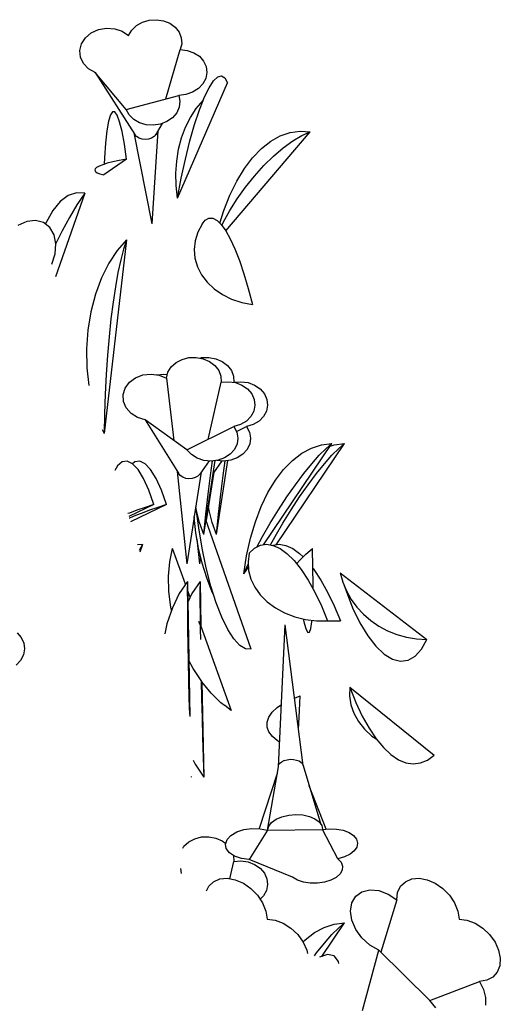
# Model space of a CAD drawing. Extents: x 217 to 2968, y -584 to 5.
# Drawn here: x 2940 to 2968, y -76 to -20 of the extents above; entities that cross this region are included whole.
import ezdxf

# ---------------------------------------------------------------- set-up
doc = ezdxf.new("R2010")
doc.units = 0
doc.header["$MEASUREMENT"] = 0
doc.layers.add('Edges', color=7, linetype='Continuous')

# ---------------------------------------------------------------- blocks, each defined once
blk = doc.blocks.new('Wisteria+Vine')
at = {"layer": 'Edges'}
for p, q in [((332.392, 118.456), (332.566, 118.508)), ((332.566, 118.508), (332.75, 118.52)), ((332.75, 118.52), (332.93, 118.492)), ((331.077, 118.182), (331.263, 118.266)), ((331.263, 118.266), (331.469, 118.303)), ((331.469, 118.303), (331.678, 118.288)), ((331.678, 118.288), (331.87, 118.223)), ((332.031, 118.115), (332.115, 118.253)), ((332.115, 118.253), (332.238, 118.37)), ((332.238, 118.37), (332.392, 118.456)), ((332.93, 118.492), (333.094, 118.426)), ((333.094, 118.426), (333.231, 118.326)), ((333.231, 118.326), (333.331, 118.2)), ((330.825, 117.902), (330.926, 118.057)), ((330.926, 118.057), (331.077, 118.182)), ((331.87, 118.223), (332.031, 118.115)), ((333.331, 118.2), (333.388, 118.055)), ((333.388, 118.055), (333.398, 117.903)), ((330.78, 117.731), (330.825, 117.902)), ((332.993, 116.488), (333.36, 117.752)), ((333.398, 117.903), (333.36, 117.752)), ((333.36, 117.752), (333.542, 117.732)), ((330.797, 117.557), (330.78, 117.731)), ((330.874, 117.396), (330.797, 117.557)), ((333.542, 117.732), (333.71, 117.673)), ((333.71, 117.673), (333.853, 117.58)), ((333.853, 117.58), (333.962, 117.458)), ((331.004, 117.261), (330.874, 117.396)), ((331.175, 117.165), (331.004, 117.261)), ((333.962, 117.458), (334.028, 117.317)), ((334.028, 117.317), (334.047, 117.165)), ((331.975, 116.215), (331.175, 117.165)), ((331.175, 117.165), (332.192, 115.577)), ((334.019, 117.013), (333.944, 116.871)), ((334.047, 117.165), (334.019, 117.013)), ((334.216, 116.953), (334.325, 117.057)), ((334.325, 117.057), (334.423, 117.082)), ((334.423, 117.082), (334.508, 117.028)), ((334.508, 117.028), (334.578, 116.897)), ((333.29, 113.94), (334.578, 116.897)), ((333.829, 116.75), (333.68, 116.656)), ((333.944, 116.871), (333.829, 116.75)), ((333.977, 116.523), (334.1, 116.774)), ((334.1, 116.774), (334.216, 116.953)), ((331.975, 116.215), (333.326, 116.578)), ((333.508, 116.598), (333.326, 116.578)), ((333.326, 116.578), (333.355, 116.427)), ((333.68, 116.656), (333.508, 116.598)), ((333.947, 116.449), (333.977, 116.523)), ((333.336, 116.274), (333.27, 116.13)), ((333.355, 116.427), (333.336, 116.274)), ((333.623, 116.011), (333.774, 116.242)), ((333.774, 116.242), (333.947, 116.449)), ((333.852, 116.207), (333.947, 116.449)), ((331.572, 116.076), (331.523, 115.912)), ((331.626, 116.157), (331.572, 116.076)), ((331.684, 116.154), (331.626, 116.157)), ((331.744, 116.066), (331.684, 116.154)), ((331.806, 115.897), (331.744, 116.066)), ((332.05, 116.076), (331.975, 116.215)), ((332.166, 115.96), (332.05, 116.076)), ((333.162, 116.003), (333.019, 115.904)), ((333.27, 116.13), (333.162, 116.003)), ((333.496, 115.758), (333.623, 116.011)), ((333.728, 115.832), (333.852, 116.207)), ((331.523, 115.912), (331.48, 115.669)), ((331.867, 115.649), (331.806, 115.897)), ((332.315, 115.873), (332.166, 115.96)), ((332.487, 115.822), (332.315, 115.873)), ((332.67, 115.81), (332.487, 115.822)), ((332.852, 115.838), (332.67, 115.81)), ((332.899, 115.857), (332.779, 115.653)), ((333.019, 115.904), (332.852, 115.838)), ((333.394, 115.485), (333.496, 115.758)), ((333.607, 115.407), (333.728, 115.832)), ((331.48, 115.669), (331.444, 115.354)), ((331.926, 115.328), (331.867, 115.649)), ((332.167, 115.616), (332.633, 113.284)), ((332.241, 115.522), (332.192, 115.577)), ((332.305, 115.48), (332.241, 115.522)), ((332.381, 115.454), (332.305, 115.48)), ((332.623, 115.48), (332.546, 115.454)), ((332.69, 115.522), (332.623, 115.48)), ((332.786, 115.664), (332.633, 113.284)), ((332.742, 115.577), (332.69, 115.522)), ((332.776, 115.641), (332.721, 115.555)), ((332.776, 115.641), (332.742, 115.577)), ((332.776, 115.641), (332.779, 115.653)), ((333.318, 115.196), (333.394, 115.485)), ((334.53, 113.102), (336.693, 115.638)), ((335.683, 115.4), (335.93, 115.537)), ((335.93, 115.537), (336.182, 115.623)), ((336.182, 115.623), (336.437, 115.657)), ((336.248, 115.408), (336.479, 115.544)), ((336.437, 115.657), (336.693, 115.638)), ((336.479, 115.544), (336.693, 115.638)), ((331.444, 115.354), (331.416, 114.973)), ((331.982, 114.943), (331.926, 115.328)), ((332.463, 115.445), (332.381, 115.454)), ((332.546, 115.454), (332.463, 115.445)), ((333.492, 114.943), (333.607, 115.407)), ((335.446, 115.213), (335.683, 115.4)), ((335.757, 115.019), (336.005, 115.231)), ((336.005, 115.231), (336.248, 115.408)), ((331.416, 114.973), (331.409, 114.81)), ((333.27, 114.893), (333.318, 115.196)), ((335.008, 114.699), (335.22, 114.978)), ((335.22, 114.978), (335.446, 115.213)), ((335.509, 114.776), (335.757, 115.019)), ((331.214, 114.725), (331.175, 114.689)), ((331.279, 114.761), (331.214, 114.725)), ((331.372, 114.799), (331.279, 114.761)), ((331.489, 114.836), (331.372, 114.799)), ((331.982, 114.943), (331.397, 114.535)), ((331.632, 114.872), (331.489, 114.836)), ((331.796, 114.908), (331.632, 114.872)), ((331.982, 114.943), (331.796, 114.908)), ((333.249, 114.581), (333.27, 114.893)), ((333.385, 114.45), (333.492, 114.943)), ((335.267, 114.508), (335.509, 114.776)), ((331.175, 114.689), (331.165, 114.654)), ((331.165, 114.654), (331.182, 114.621)), ((331.182, 114.621), (331.227, 114.59)), ((331.227, 114.59), (331.299, 114.562)), ((331.299, 114.562), (331.397, 114.535)), ((333.256, 114.262), (333.249, 114.581)), ((334.812, 114.377), (335.008, 114.699)), ((335.036, 114.222), (335.267, 114.508)), ((333.29, 113.94), (333.256, 114.262)), ((333.29, 113.94), (333.385, 114.45)), ((334.634, 114.018), (334.812, 114.377)), ((334.823, 113.923), (335.036, 114.222)), ((330.916, 114.064), (330.16, 111.92)), ((330.487, 114.009), (330.282, 113.856)), ((330.7, 114.079), (330.487, 114.009)), ((330.916, 114.064), (330.7, 114.079)), ((330.916, 114.064), (330.71, 113.765)), ((334.477, 113.623), (334.634, 114.018)), ((330.282, 113.856), (330.09, 113.624)), ((330.71, 113.765), (330.514, 113.444)), ((334.631, 113.62), (334.823, 113.923)), ((330.09, 113.624), (329.915, 113.319)), ((334.375, 113.301), (334.477, 113.623)), ((334.466, 113.318), (334.631, 113.62)), ((329.42, 113.341), (329.19, 113.242)), ((329.647, 113.365), (329.42, 113.341)), ((329.851, 113.312), (329.647, 113.365)), ((330.015, 113.187), (329.851, 113.312)), ((329.915, 113.319), (329.897, 113.277)), ((330.514, 113.444), (330.328, 113.105)), ((333.92, 113.276), (333.811, 113.065)), ((333.92, 113.276), (334.005, 113.378)), ((334.005, 113.378), (334.098, 113.428)), ((334.098, 113.428), (334.198, 113.425)), ((334.198, 113.425), (334.305, 113.369)), ((334.305, 113.369), (334.415, 113.261)), ((334.415, 113.261), (334.53, 113.102)), ((334.43, 113.24), (334.466, 113.318)), ((330.124, 113), (330.015, 113.187)), ((330.171, 112.768), (330.124, 113)), ((330.328, 113.105), (330.169, 112.777)), ((333.811, 113.065), (333.743, 112.845)), ((334.53, 113.102), (334.646, 112.893)), ((330.149, 112.51), (330.171, 112.768)), ((331.982, 112.868), (331.405, 107.899)), ((331.982, 112.868), (331.741, 112.599)), ((331.982, 112.868), (331.905, 112.634)), ((333.743, 112.845), (333.719, 112.62)), ((334.646, 112.893), (334.764, 112.638)), ((330.062, 112.248), (330.149, 112.51)), ((331.741, 112.599), (331.524, 112.271)), ((331.905, 112.634), (331.832, 112.353)), ((333.719, 112.62), (333.739, 112.397)), ((334.764, 112.638), (334.881, 112.338)), ((330.061, 112.245), (330.062, 112.248)), ((331.524, 112.271), (331.336, 111.894)), ((331.832, 112.353), (331.762, 112.03)), ((333.739, 112.397), (333.802, 112.179)), ((334.881, 112.338), (334.996, 111.998)), ((331.762, 112.03), (331.696, 111.667)), ((333.802, 112.179), (333.906, 111.973)), ((333.906, 111.973), (334.05, 111.783)), ((334.996, 111.998), (335.108, 111.621)), ((331.336, 111.894), (331.183, 111.474)), ((334.05, 111.783), (334.231, 111.613)), ((331.183, 111.474), (331.066, 111.024)), ((331.696, 111.667), (331.636, 111.269)), ((334.231, 111.613), (334.442, 111.468)), ((334.442, 111.468), (334.681, 111.351)), ((335.108, 111.621), (335.216, 111.211)), ((331.636, 111.269), (331.581, 110.84)), ((334.681, 111.351), (334.941, 111.265)), ((334.941, 111.265), (335.216, 111.211)), ((331.066, 111.024), (330.99, 110.552)), ((331.581, 110.84), (331.533, 110.385)), ((330.99, 110.552), (330.956, 110.07)), ((331.533, 110.385), (331.492, 109.908)), ((330.956, 110.07), (330.964, 109.589)), ((331.492, 109.908), (331.458, 109.416)), ((333.132, 109.608), (333.255, 109.72)), ((333.255, 109.72), (333.41, 109.801)), ((333.41, 109.801), (333.585, 109.847)), ((333.585, 109.847), (333.769, 109.853)), ((333.769, 109.853), (333.949, 109.819)), ((333.864, 109.835), (333.91, 109.847)), ((333.91, 109.847), (334.094, 109.853)), ((333.949, 109.819), (334.112, 109.748)), ((334.094, 109.853), (334.274, 109.819)), ((334.112, 109.748), (334.249, 109.644)), ((334.274, 109.819), (334.437, 109.748)), ((334.437, 109.748), (334.574, 109.644)), ((330.964, 109.589), (331.014, 109.13)), ((331.458, 109.416), (331.432, 108.913)), ((332.404, 109.402), (332.611, 109.426)), ((332.611, 109.426), (332.819, 109.399)), ((332.764, 109.406), (332.936, 109.426)), ((332.936, 109.426), (333.032, 109.414)), ((333.009, 109.324), (333.047, 109.473)), ((333.047, 109.473), (333.132, 109.608)), ((334.249, 109.644), (334.348, 109.515)), ((334.348, 109.515), (334.405, 109.369)), ((334.574, 109.644), (334.673, 109.515)), ((334.673, 109.515), (334.729, 109.369)), ((331.95, 109.066), (332.058, 109.214)), ((332.058, 109.214), (332.214, 109.329)), ((332.214, 109.329), (332.404, 109.402)), ((332.819, 109.399), (333.009, 109.324)), ((333.009, 109.324), (333.194, 107.722)), ((334.079, 107.749), (334.414, 109.217)), ((334.405, 109.369), (334.414, 109.217)), ((334.414, 109.217), (334.597, 109.23)), ((334.597, 109.23), (334.778, 109.205)), ((334.729, 109.369), (334.738, 109.217)), ((334.737, 109.21), (334.738, 109.217)), ((334.738, 109.217), (334.921, 109.23)), ((334.778, 109.205), (334.946, 109.141)), ((334.921, 109.23), (335.103, 109.205)), ((335.103, 109.205), (335.271, 109.141)), ((331.432, 108.913), (331.415, 108.406)), ((331.898, 108.897), (331.95, 109.066)), ((334.946, 109.141), (335.089, 109.043)), ((335.089, 109.043), (335.196, 108.918)), ((335.196, 108.918), (335.262, 108.775)), ((335.271, 109.141), (335.414, 109.043)), ((335.414, 109.043), (335.521, 108.918)), ((335.521, 108.918), (335.586, 108.775)), ((331.907, 108.724), (331.898, 108.897)), ((331.976, 108.559), (331.907, 108.724)), ((335.262, 108.775), (335.28, 108.623)), ((335.586, 108.775), (335.605, 108.623)), ((331.415, 108.406), (331.405, 107.899)), ((332.1, 108.417), (331.976, 108.559)), ((332.268, 108.311), (332.1, 108.417)), ((335.251, 108.473), (335.175, 108.334)), ((335.28, 108.623), (335.251, 108.473)), ((335.576, 108.473), (335.5, 108.334)), ((335.605, 108.623), (335.576, 108.473)), ((332.464, 108.249), (332.268, 108.311)), ((333.533, 107.478), (332.464, 108.249)), ((332.464, 108.249), (333.314, 106.878)), ((335.059, 108.217), (334.91, 108.128)), ((335.175, 108.334), (335.059, 108.217)), ((335.384, 108.217), (335.235, 108.128)), ((335.5, 108.334), (335.384, 108.217)), ((331.359, 108), (331.405, 107.899)), ((333.533, 107.478), (334.738, 108.076)), ((334.91, 108.128), (334.738, 108.076)), ((334.738, 108.076), (334.812, 107.935)), ((334.805, 107.948), (335.063, 108.076)), ((334.812, 107.935), (334.84, 107.784)), ((335.235, 108.128), (335.063, 108.076)), ((335.063, 108.076), (335.137, 107.935)), ((335.137, 107.935), (335.165, 107.784)), ((334.84, 107.784), (334.82, 107.633)), ((335.165, 107.784), (335.145, 107.633)), ((335.498, 105.043), (337.256, 107.64)), ((335.823, 105.043), (337.581, 107.64)), ((336.991, 107.61), (337.256, 107.64)), ((337.104, 107.514), (337.256, 107.64)), ((337.316, 107.61), (337.581, 107.64)), ((337.429, 107.514), (337.581, 107.64)), ((333.648, 107.358), (333.533, 107.478)), ((334.754, 107.491), (334.645, 107.368)), ((334.82, 107.633), (334.754, 107.491)), ((335.078, 107.491), (334.97, 107.368)), ((335.145, 107.633), (335.078, 107.491)), ((336.241, 107.21), (336.481, 107.394)), ((336.481, 107.394), (336.732, 107.527)), ((336.732, 107.527), (336.991, 107.61)), ((336.929, 107.341), (337.104, 107.514)), ((337.214, 107.577), (337.316, 107.61)), ((337.254, 107.341), (337.429, 107.514)), ((331.873, 107.173), (331.754, 107.072)), ((332.002, 107.191), (331.873, 107.173)), ((332.139, 107.123), (332.002, 107.191)), ((332.198, 107.173), (332.139, 107.123)), ((332.327, 107.191), (332.198, 107.173)), ((332.463, 107.124), (332.327, 107.191)), ((333.797, 107.266), (333.648, 107.358)), ((333.968, 107.21), (333.797, 107.266)), ((334.106, 107.196), (333.864, 106.86)), ((333.963, 105.308), (334.261, 107.205)), ((334.151, 107.192), (333.968, 107.21)), ((334.138, 106.826), (334.186, 107.196)), ((334.333, 107.214), (334.151, 107.192)), ((334.431, 107.196), (334.212, 106.891)), ((334.288, 105.308), (334.586, 107.205)), ((334.476, 107.192), (334.297, 107.209)), ((334.501, 107.274), (334.333, 107.214)), ((334.463, 106.826), (334.511, 107.196)), ((334.658, 107.214), (334.476, 107.192)), ((334.645, 107.368), (334.501, 107.274)), ((334.826, 107.274), (334.658, 107.214)), ((334.97, 107.368), (334.826, 107.274)), ((336.014, 106.979), (336.241, 107.21)), ((336.737, 107.124), (336.929, 107.341)), ((337.062, 107.124), (337.254, 107.341)), ((331.754, 107.072), (331.681, 106.948)), ((332.277, 106.975), (332.139, 107.123)), ((332.416, 106.747), (332.277, 106.975)), ((332.602, 106.975), (332.463, 107.124)), ((332.741, 106.747), (332.602, 106.975)), ((333.285, 106.924), (333.532, 104.555)), ((333.899, 106.908), (333.722, 105.774)), ((334.224, 106.908), (334.03, 105.664)), ((335.803, 106.703), (336.014, 106.979)), ((336.531, 106.87), (336.737, 107.124)), ((336.856, 106.87), (337.062, 107.124)), ((332.552, 106.446), (332.416, 106.747)), ((332.877, 106.446), (332.741, 106.747)), ((333.363, 106.822), (333.314, 106.878)), ((333.427, 106.778), (333.363, 106.822)), ((333.503, 106.749), (333.427, 106.778)), ((333.585, 106.737), (333.503, 106.749)), ((333.667, 106.743), (333.585, 106.737)), ((333.745, 106.767), (333.667, 106.743)), ((333.812, 106.807), (333.745, 106.767)), ((333.864, 106.86), (333.812, 106.807)), ((334.08, 106.345), (334.138, 106.826)), ((334.405, 106.345), (334.463, 106.826)), ((335.611, 106.384), (335.803, 106.703)), ((336.317, 106.583), (336.531, 106.87)), ((336.642, 106.583), (336.856, 106.87)), ((332.682, 106.078), (332.552, 106.446)), ((333.007, 106.078), (332.877, 106.446)), ((335.439, 106.026), (335.611, 106.384)), ((336.099, 106.272), (336.317, 106.583)), ((336.424, 106.272), (336.642, 106.583)), ((334.021, 105.834), (334.08, 106.345)), ((334.346, 105.834), (334.405, 106.345)), ((335.882, 105.941), (336.099, 106.272)), ((336.207, 105.941), (336.424, 106.272)), ((332.682, 106.078), (332.041, 105.772)), ((332.248, 105.93), (332.056, 105.86)), ((333.007, 106.078), (332.082, 105.636)), ((332.457, 106.003), (332.248, 105.93)), ((332.573, 105.93), (332.381, 105.86)), ((332.682, 106.078), (332.457, 106.003)), ((332.782, 106.003), (332.573, 105.93)), ((333.007, 106.078), (332.782, 106.003)), ((333.775, 105.926), (333.76, 106.016)), ((333.856, 105.616), (333.775, 105.926)), ((333.835, 105.478), (333.782, 105.899)), ((334.1, 105.926), (334.084, 106.016)), ((334.181, 105.616), (334.1, 105.926)), ((335.29, 105.634), (335.439, 106.026)), ((335.672, 105.601), (335.882, 105.941)), ((335.997, 105.601), (336.207, 105.941)), ((332.056, 105.86), (332.018, 105.845)), ((332.058, 105.73), (332.054, 105.728)), ((332.209, 105.793), (332.058, 105.73)), ((332.381, 105.86), (332.209, 105.793)), ((333.723, 105.752), (333.532, 104.555)), ((333.723, 105.752), (333.722, 105.774)), ((333.762, 105.355), (333.723, 105.752)), ((333.963, 105.308), (334.021, 105.834)), ((335.183, 102.365), (334.022, 105.685)), ((334.288, 105.308), (334.346, 105.834)), ((335.165, 105.212), (335.29, 105.634)), ((333.921, 104.956), (333.835, 105.478)), ((333.963, 105.308), (333.856, 105.616)), ((334.288, 105.308), (334.181, 105.616)), ((335.474, 105.258), (335.672, 105.601)), ((335.799, 105.258), (335.997, 105.601)), ((333.829, 104.96), (333.762, 105.355)), ((333.791, 105.187), (333.856, 104.555)), ((335.065, 104.764), (335.165, 105.212)), ((335.326, 104.985), (335.474, 105.258)), ((335.68, 105.039), (335.799, 105.258)), ((332.389, 105.055), (332.264, 105.04)), ((332.389, 105.055), (332.308, 104.898)), ((332.389, 105.055), (332.322, 104.851)), ((333.091, 104.609), (333.162, 104.946)), ((333.495, 104.031), (333.162, 104.946)), ((333.922, 104.571), (333.829, 104.96)), ((334.027, 104.454), (333.921, 104.956)), ((335.13, 104.83), (335.269, 104.956)), ((335.269, 104.956), (335.42, 105.032)), ((335.42, 105.032), (335.58, 105.056)), ((335.58, 105.056), (335.739, 105.029)), ((335.739, 105.029), (335.745, 105.032)), ((335.745, 105.032), (335.905, 105.056)), ((335.745, 105.032), (335.748, 105.027)), ((335.748, 105.027), (335.923, 104.948)), ((335.905, 105.056), (336.073, 105.027)), ((335.923, 104.948), (336.101, 104.818)), ((336.073, 105.027), (336.248, 104.948)), ((336.248, 104.948), (336.426, 104.818)), ((336.589, 104.805), (336.757, 104.949)), ((336.769, 104.465), (336.757, 104.949)), ((333.06, 104.24), (333.091, 104.609)), ((333.884, 104.73), (333.856, 104.555)), ((334.992, 104.295), (335.065, 104.764)), ((335.13, 104.83), (335.101, 104.608)), ((335.101, 104.608), (335.116, 104.385)), ((336.101, 104.818), (336.282, 104.638)), ((336.282, 104.638), (336.463, 104.411)), ((336.35, 104.553), (336.444, 104.662)), ((336.426, 104.818), (336.514, 104.731)), ((336.444, 104.662), (336.589, 104.805)), ((334.04, 104.192), (333.922, 104.571)), ((334.148, 103.984), (334.027, 104.454)), ((334.992, 104.295), (335.105, 104.544)), ((334.992, 104.295), (335.11, 104.47)), ((335.116, 104.385), (335.175, 104.165)), ((336.463, 104.411), (336.642, 104.14)), ((336.774, 104.026), (336.769, 104.465)), ((336.77, 104.434), (336.788, 104.411)), ((336.788, 104.411), (336.967, 104.14)), ((333.07, 103.848), (333.06, 104.24)), ((333.544, 104.105), (333.335, 103.793)), ((333.544, 104.105), (333.543, 103.865)), ((333.544, 104.105), (333.61, 100.639)), ((333.869, 104.105), (333.66, 103.793)), ((333.869, 104.105), (333.868, 103.865)), ((333.869, 104.105), (333.887, 102.953)), ((334.181, 103.829), (334.04, 104.192)), ((335.175, 104.165), (335.276, 103.954)), ((336.642, 104.14), (336.817, 103.827)), ((336.967, 104.14), (337.142, 103.827)), ((337.469, 104.328), (339.694, 102.613)), ((337.469, 104.328), (337.536, 104.089)), ((333.543, 103.865), (333.544, 103.579)), ((333.615, 103.7), (333.548, 103.884)), ((333.868, 103.865), (333.868, 103.579)), ((334.283, 103.557), (334.148, 103.984)), ((335.276, 103.954), (335.417, 103.758)), ((336.772, 103.907), (336.774, 104.026)), ((337.536, 104.089), (337.631, 103.86)), ((337.573, 104.001), (337.617, 103.861)), ((337.617, 103.861), (337.787, 103.429)), ((337.631, 103.86), (337.751, 103.644)), ((333.121, 103.442), (333.07, 103.848)), ((333.335, 103.793), (333.159, 103.428)), ((333.66, 103.793), (333.554, 103.573)), ((334.228, 103.73), (334.181, 103.829)), ((335.417, 103.758), (335.594, 103.579)), ((336.817, 103.827), (336.987, 103.475)), ((337.142, 103.827), (337.312, 103.475)), ((337.751, 103.644), (337.895, 103.444)), ((333.159, 103.428), (333.02, 103.019)), ((333.138, 103.365), (333.121, 103.442)), ((333.544, 103.579), (333.546, 103.25)), ((333.868, 103.579), (333.871, 103.25)), ((334.428, 103.183), (334.283, 103.557)), ((335.594, 103.579), (335.804, 103.423)), ((335.804, 103.423), (336.042, 103.294)), ((336.987, 103.475), (337.146, 103.095)), ((337.312, 103.475), (337.474, 103.09)), ((337.787, 103.429), (337.975, 103.042)), ((337.895, 103.444), (338.063, 103.261)), ((333.546, 103.25), (333.55, 102.881)), ((333.871, 103.25), (333.875, 102.881)), ((334.58, 102.872), (334.428, 103.183)), ((336.042, 103.294), (336.301, 103.194)), ((336.301, 103.194), (336.577, 103.126)), ((336.518, 103.14), (336.543, 103.029)), ((336.577, 103.126), (336.861, 103.091)), ((336.738, 103.07), (336.741, 103.105)), ((337.146, 103.095), (337.186, 103.091)), ((337.146, 103.095), (337.149, 103.09)), ((338.063, 103.261), (338.251, 103.098)), ((338.251, 103.098), (338.459, 102.956)), ((333.02, 103.019), (332.962, 102.759)), ((333.55, 102.881), (333.556, 102.478)), ((333.874, 102.989), (333.841, 103.079)), ((333.875, 102.881), (333.879, 102.614)), ((333.887, 102.953), (334.671, 100.796)), ((334.735, 102.629), (334.58, 102.872)), ((335.88, 99.348), (336.059, 102.99)), ((336.514, 99.379), (336.059, 102.99)), ((336.543, 103.029), (336.592, 102.872)), ((336.592, 102.872), (336.637, 102.797)), ((336.677, 102.805), (336.711, 102.897)), ((336.711, 102.897), (336.738, 103.07)), ((336.861, 103.091), (337.149, 103.09)), ((337.186, 103.091), (337.474, 103.09)), ((337.975, 103.042), (338.176, 102.71)), ((338.459, 102.956), (338.683, 102.837)), ((329.172, 102.785), (329.28, 102.664)), ((329.28, 102.664), (329.346, 102.522)), ((334.89, 102.462), (334.735, 102.629)), ((336.637, 102.797), (336.677, 102.805)), ((338.176, 102.71), (338.386, 102.441)), ((338.683, 102.837), (338.921, 102.742)), ((338.921, 102.742), (339.171, 102.673)), ((339.171, 102.673), (339.429, 102.63)), ((339.429, 102.63), (339.694, 102.613)), ((339.557, 102.366), (339.694, 102.613)), ((329.366, 102.37), (329.337, 102.218)), ((329.346, 102.522), (329.366, 102.37)), ((333.556, 102.478), (333.564, 102.043)), ((335.04, 102.373), (334.89, 102.462)), ((335.183, 102.365), (335.04, 102.373)), ((338.386, 102.441), (338.6, 102.239)), ((339.396, 102.188), (339.557, 102.366)), ((329.337, 102.218), (329.263, 102.077)), ((338.6, 102.239), (338.813, 102.111)), ((338.813, 102.111), (339.02, 102.06)), ((339.02, 102.06), (339.216, 102.086)), ((339.216, 102.086), (339.396, 102.188)), ((329.263, 102.077), (329.147, 101.955)), ((333.564, 102.043), (333.574, 101.583)), ((333.693, 101.868), (333.583, 102.078)), ((333.912, 101.533), (333.693, 101.868)), ((333.574, 101.583), (333.584, 101.102)), ((333.899, 101.553), (333.909, 101.102)), ((333.918, 101.525), (333.965, 99.08)), ((334.152, 101.238), (333.918, 101.525)), ((337.719, 101.387), (337.708, 101.165)), ((337.719, 101.387), (339.877, 99.646)), ((337.719, 101.387), (337.871, 101.001)), ((333.584, 101.102), (333.595, 100.69)), ((333.909, 101.102), (333.921, 100.606)), ((334.407, 100.991), (334.152, 101.238)), ((336.296, 101.112), (336.44, 101.166)), ((336.423, 100.794), (336.44, 101.166)), ((337.708, 101.165), (337.741, 100.941)), ((334.499, 100.923), (334.407, 100.991)), ((334.503, 100.919), (334.499, 100.923)), ((334.671, 100.796), (334.503, 100.919)), ((335.72, 100.75), (335.846, 100.869)), ((335.846, 100.869), (335.958, 100.944)), ((337.741, 100.941), (337.817, 100.722)), ((337.871, 101.001), (338.035, 100.65)), ((333.921, 100.606), (333.935, 100.1)), ((335.592, 100.496), (335.634, 100.624)), ((335.634, 100.624), (335.72, 100.75)), ((336.405, 100.461), (336.423, 100.794)), ((337.817, 100.722), (337.935, 100.511)), ((338.035, 100.65), (338.208, 100.336)), ((335.593, 100.368), (335.592, 100.496)), ((335.639, 100.243), (335.593, 100.368)), ((336.396, 100.315), (336.405, 100.461)), ((337.935, 100.511), (338.091, 100.314)), ((338.091, 100.314), (338.283, 100.136)), ((338.208, 100.336), (338.39, 100.065)), ((333.935, 100.1), (333.949, 99.589)), ((335.728, 100.123), (335.639, 100.243)), ((335.858, 100.013), (335.728, 100.123)), ((338.283, 100.136), (338.39, 100.065)), ((338.39, 100.065), (338.577, 99.838)), ((335.911, 99.982), (335.858, 100.013)), ((338.577, 99.838), (338.768, 99.659)), ((333.949, 99.589), (333.965, 99.08)), ((338.768, 99.659), (338.961, 99.528)), ((339.707, 99.52), (339.877, 99.646)), ((333.689, 99.521), (333.744, 99.411)), ((333.744, 99.411), (333.965, 99.08)), ((335.604, 97.72), (335.88, 99.348)), ((335.88, 99.348), (335.888, 99.395)), ((335.888, 99.395), (335.918, 99.439)), ((335.918, 99.439), (335.967, 99.478)), ((336.032, 99.509), (335.967, 99.478)), ((336.032, 99.509), (336.108, 99.529)), ((336.108, 99.529), (336.19, 99.539)), ((336.19, 99.539), (336.272, 99.536)), ((336.272, 99.536), (336.349, 99.521)), ((336.349, 99.521), (336.416, 99.496)), ((336.416, 99.496), (336.469, 99.461)), ((336.469, 99.461), (336.502, 99.419)), ((336.502, 99.419), (336.514, 99.379)), ((336.514, 99.379), (336.972, 97.868)), ((338.961, 99.528), (339.154, 99.449)), ((339.154, 99.449), (339.344, 99.421)), ((339.344, 99.421), (339.529, 99.445)), ((339.529, 99.445), (339.707, 99.52)), ((333.64, 99.097), (333.638, 99.083)), ((333.638, 99.083), (333.64, 99.08)), ((335.85, 99.172), (335.39, 97.76)), ((337.11, 97.746), (336.672, 98.859)), ((335.824, 98.002), (335.973, 98.066)), ((335.973, 98.066), (336.145, 98.107)), ((336.145, 98.107), (336.328, 98.123)), ((336.328, 98.123), (336.509, 98.111)), ((336.509, 98.111), (336.677, 98.074)), ((336.677, 98.074), (336.82, 98.012)), ((335.604, 97.72), (335.633, 97.823)), ((335.633, 97.823), (335.708, 97.919)), ((335.708, 97.919), (335.824, 98.002)), ((336.82, 98.012), (336.928, 97.932)), ((336.928, 97.932), (336.993, 97.837)), ((336.993, 97.837), (337.012, 97.735)), ((333.735, 97.501), (333.91, 97.547)), ((333.91, 97.547), (334.094, 97.553)), ((334.094, 97.553), (334.274, 97.519)), ((334.564, 97.482), (334.662, 97.588)), ((334.662, 97.588), (334.81, 97.675)), ((334.81, 97.675), (334.995, 97.736)), ((334.995, 97.736), (335.2, 97.765)), ((335.604, 97.72), (335.13, 96.964)), ((335.2, 97.765), (335.409, 97.759)), ((335.409, 97.759), (335.604, 97.72)), ((335.604, 97.72), (337.012, 97.735)), ((337.012, 97.735), (337.194, 97.756)), ((337.409, 96.988), (337.012, 97.735)), ((337.194, 97.756), (337.377, 97.749)), ((337.377, 97.749), (337.548, 97.717)), ((337.548, 97.717), (337.697, 97.66)), ((337.697, 97.66), (337.812, 97.583)), ((337.812, 97.583), (337.887, 97.49)), ((333.427, 97.26), (333.456, 97.308)), ((333.456, 97.308), (333.58, 97.42)), ((333.58, 97.42), (333.735, 97.501)), ((334.274, 97.519), (334.437, 97.448)), ((334.437, 97.448), (334.528, 97.379)), ((334.543, 97.249), (334.523, 97.365)), ((334.528, 97.379), (334.564, 97.482)), ((337.896, 97.286), (337.829, 97.189)), ((337.887, 97.49), (337.915, 97.389)), ((337.915, 97.389), (337.896, 97.286)), ((334.623, 97.142), (334.543, 97.249)), ((334.728, 97.074), (334.623, 97.142)), ((334.728, 97.074), (334.729, 97.069)), ((334.729, 97.069), (334.738, 96.917)), ((334.756, 97.055), (334.729, 97.069)), ((334.93, 96.994), (334.756, 97.055)), ((337.578, 97.034), (337.409, 96.988)), ((337.721, 97.102), (337.578, 97.034)), ((337.829, 97.189), (337.721, 97.102)), ((334.637, 96.472), (334.738, 96.917)), ((334.738, 96.917), (334.921, 96.93)), ((334.921, 96.93), (335.103, 96.905)), ((335.13, 96.964), (334.93, 96.994)), ((335.103, 96.905), (335.271, 96.841)), ((336.246, 96.512), (335.13, 96.964)), ((335.271, 96.841), (335.414, 96.743)), ((337.409, 96.988), (337.493, 96.898)), ((337.493, 96.898), (337.53, 96.798)), ((337.53, 96.798), (337.52, 96.695)), ((333.366, 96.74), (333.382, 96.606)), ((335.414, 96.743), (335.521, 96.618)), ((335.521, 96.618), (335.586, 96.475)), ((337.463, 96.596), (337.363, 96.507)), ((337.52, 96.695), (337.463, 96.596)), ((334.036, 96.163), (334.092, 96.281)), ((334.092, 96.281), (334.215, 96.399)), ((334.215, 96.399), (334.378, 96.468)), ((334.378, 96.468), (334.569, 96.485)), ((334.569, 96.485), (334.775, 96.447)), ((334.775, 96.447), (334.982, 96.357)), ((334.982, 96.357), (335.177, 96.221)), ((335.605, 96.323), (335.576, 96.173)), ((335.586, 96.475), (335.605, 96.323)), ((336.369, 96.438), (336.246, 96.512)), ((336.523, 96.386), (336.369, 96.438)), ((336.698, 96.358), (336.523, 96.386)), ((336.882, 96.358), (336.698, 96.358)), ((337.062, 96.383), (336.882, 96.358)), ((337.226, 96.434), (337.062, 96.383)), ((337.363, 96.507), (337.226, 96.434)), ((338.943, 96.122), (339.019, 96.281)), ((339.019, 96.281), (339.142, 96.399)), ((339.142, 96.399), (339.305, 96.468)), ((339.305, 96.468), (339.496, 96.485)), ((339.496, 96.485), (339.702, 96.447)), ((339.702, 96.447), (339.909, 96.357)), ((339.909, 96.357), (340.104, 96.221)), ((335.177, 96.221), (335.345, 96.049)), ((335.345, 96.049), (335.475, 95.853)), ((335.5, 96.034), (335.413, 95.946)), ((335.576, 96.173), (335.5, 96.034)), ((337.765, 95.855), (337.866, 96.025)), ((337.866, 96.025), (338.025, 96.14)), ((338.025, 96.14), (338.228, 96.189)), ((338.228, 96.189), (338.459, 96.169)), ((338.459, 96.169), (338.696, 96.082)), ((338.696, 96.082), (338.921, 95.934)), ((338.921, 95.934), (338.943, 96.122)), ((340.104, 96.221), (340.272, 96.049)), ((340.272, 96.049), (340.402, 95.853)), ((335.475, 95.853), (335.559, 95.645)), ((337.73, 95.645), (337.765, 95.855)), ((338.921, 95.934), (338.512, 94.589)), ((340.402, 95.853), (340.486, 95.645)), ((335.559, 95.645), (335.591, 95.44)), ((337.765, 95.411), (337.73, 95.645)), ((340.486, 95.645), (340.518, 95.44)), ((335.591, 95.44), (335.795, 95.412)), ((335.795, 95.412), (336.003, 95.332)), ((336.003, 95.332), (336.202, 95.205)), ((336.998, 94.478), (337.581, 95.34)), ((337.057, 95.227), (337.316, 95.31)), ((337.316, 95.31), (337.581, 95.34)), ((337.429, 95.214), (337.581, 95.34)), ((337.867, 95.174), (337.765, 95.411)), ((340.518, 95.44), (340.722, 95.412)), ((340.722, 95.412), (340.931, 95.332)), ((340.931, 95.332), (341.129, 95.205)), ((336.202, 95.205), (336.376, 95.04)), ((336.376, 95.04), (336.515, 94.847)), ((336.565, 94.91), (336.806, 95.094)), ((336.806, 95.094), (337.057, 95.227)), ((337.062, 94.824), (337.254, 95.041)), ((337.254, 95.041), (337.429, 95.214)), ((338.026, 94.955), (337.867, 95.174)), ((341.129, 95.205), (341.303, 95.04)), ((341.303, 95.04), (341.442, 94.847)), ((336.51, 94.854), (336.565, 94.91)), ((336.515, 94.847), (336.609, 94.64)), ((336.856, 94.57), (337.062, 94.824)), ((338.23, 94.772), (338.026, 94.955)), ((338.46, 94.64), (338.23, 94.772)), ((341.442, 94.847), (341.536, 94.64)), ((336.609, 94.64), (336.626, 94.557)), ((336.804, 94.5), (336.856, 94.57)), ((337.146, 94.527), (336.936, 94.458)), ((337.314, 94.493), (337.146, 94.527)), ((338.042, 93.091), (338.46, 94.64)), ((339.773, 93.347), (338.46, 94.64)), ((341.536, 94.64), (341.578, 94.433)), ((337.422, 94.352), (337.314, 94.493)), ((337.431, 94.301), (337.422, 94.352)), ((341.578, 94.433), (341.566, 94.24)), ((341.501, 94.075), (341.387, 93.948)), ((341.566, 94.24), (341.501, 94.075)), ((339.773, 93.347), (341.045, 93.841)), ((341.231, 93.868), (341.045, 93.841)), ((341.045, 93.841), (341.148, 93.636)), ((341.387, 93.948), (341.231, 93.868)), ((341.148, 93.636), (341.201, 93.428)), ((339.92, 93.158), (339.773, 93.347)), ((341.201, 93.428), (341.201, 93.231))]:
    blk.add_line(p, q, dxfattribs=at)

msp = doc.modelspace()

# ---------------------------------------------------------------- block references
at = {"xscale": 2.214547224631669, "yscale": 2.214547224631669, "zscale": 2.214547224631669}
msp.add_blockref('Wisteria+Vine', (2211.146, -282.313), dxfattribs=at)

doc.saveas('drawing.dxf')
